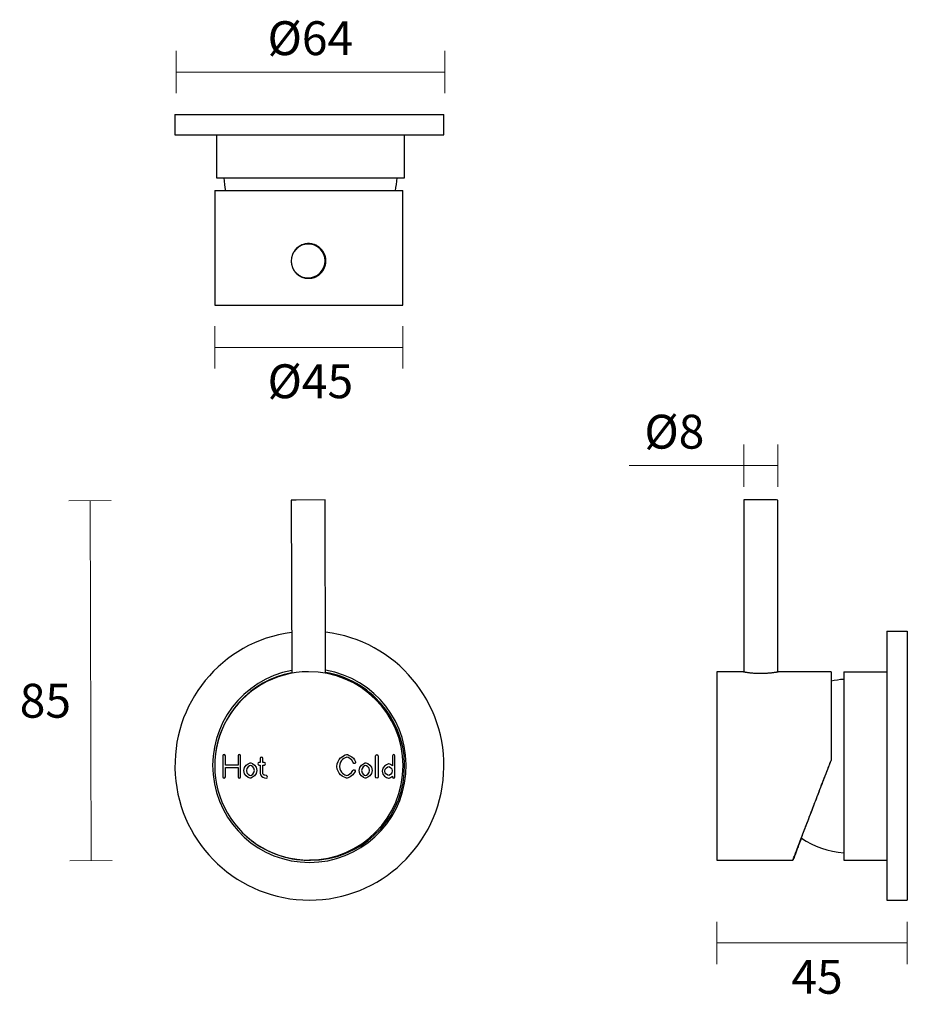
# Model space of a CAD drawing. Units: millimetres. Extents: x 75 to 285, y 50 to 282.
import ezdxf

# ---------------------------------------------------------------- set-up
doc = ezdxf.new("R2010")
doc.units = ezdxf.units.MM
doc.header["$PDSIZE"] = -1
doc.layers.add('DIMENSION', color=255, linetype='Continuous')
doc.dimstyles.new('RG Dimension Lines', dxfattribs={"dimscale": 12, "dimtxt": 8, "dimasz": 3.5, "dimexe": 5, "dimexo": 1, "dimgap": 4, "dimtad": 2, "dimtih": 1, "dimtoh": 1, "dimdec": 0, "dimzin": 0, "dimdsep": 46, "dimtxsty": 'Standard', "dimblk": 'NONE', "dimcen": 0, "dimclrd": 256, "dimclre": 256, "dimclrt": 7, "dimadec": 0, "dimazin": 0, "dimtfac": 1, "dimtdec": 0, "dimtmove": 0, "dimatfit": 3, "dimldrblk": 'NONE', "dimfxl": 5, "dimfxlon": 1, "dimtolj": 1, "dimtzin": 0, "dimlwd": 0, "dimlwe": 0, "dimarcsym": 0})

# ---------------------------------------------------------------- blocks, each defined once
blk = doc.blocks.new('*D12')
at = {"layer": 'Defpoints', "color": 0, "transparency": 16777216}
for p in [(139.32, 168.96), (92.08, 83.82), (143.56, 83.97)]:
    blk.add_point(p, dxfattribs=at)
at = {"layer": 'DIMENSION', "lineweight": 0, "transparency": 16777216}
for p, q in [((96.83, 168.84), (86.83, 168.81)), ((91.83, 168.82), (92.08, 83.82)), ((97.08, 83.84), (87.08, 83.81))]:
    blk.add_line(p, q, dxfattribs=at)
at = {"layer": 'DIMENSION', "color": 7, "transparency": 16777216, "insert": (81.28, 125.57), "char_height": 8, "attachment_point": 2}
blk.add_mtext('\\A1;85', dxfattribs=at)
blk = doc.blocks.new('_None')
blk = doc.blocks.new('*D13')
at = {"layer": 'Defpoints', "color": 0, "transparency": 16777216}
for p in [(254.2, 177.1), (246.2, 167.08), (254.2, 167.08)]:
    blk.add_point(p, dxfattribs=at)
at = {"layer": 'DIMENSION', "lineweight": 0, "transparency": 16777216}
for p, q in [((246.2, 172.1), (246.2, 182.1)), ((254.2, 172.1), (254.2, 182.1)), ((246.2, 177.1), (219.14, 177.1)), ((254.2, 177.1), (246.2, 177.1))]:
    blk.add_line(p, q, dxfattribs=at)
at = {"layer": 'DIMENSION', "color": 7, "transparency": 16777216, "insert": (229.8, 189.1), "char_height": 8, "attachment_point": 2}
blk.add_mtext('\\A1;%%c8', dxfattribs=at)
blk = doc.blocks.new('*D14')
at = {"layer": 'Defpoints', "color": 0, "transparency": 16777216}
for p in [(239.8, 83.63), (284.8, 74.4), (284.8, 64.4)]:
    blk.add_point(p, dxfattribs=at)
at = {"layer": 'DIMENSION', "lineweight": 0, "transparency": 16777216}
for p, q in [((239.8, 69.4), (239.8, 59.4)), ((284.8, 69.4), (284.8, 59.4)), ((239.8, 64.4), (284.8, 64.4))]:
    blk.add_line(p, q, dxfattribs=at)
at = {"layer": 'DIMENSION', "color": 7, "transparency": 16777216, "insert": (263.49, 60.4), "char_height": 8, "attachment_point": 2}
blk.add_mtext('\\A1;45', dxfattribs=at)
blk = doc.blocks.new('*D10')
at = {"layer": 'Defpoints', "color": 0, "transparency": 16777216}
for p in [(112.13, 270.01), (112.13, 260.01), (175.63, 260.01)]:
    blk.add_point(p, dxfattribs=at)
at = {"layer": 'DIMENSION', "lineweight": 0, "transparency": 16777216}
for p, q in [((112.13, 265.01), (112.13, 275.01)), ((175.63, 265.01), (175.63, 275.01)), ((175.63, 270.01), (112.13, 270.01))]:
    blk.add_line(p, q, dxfattribs=at)
at = {"layer": 'DIMENSION', "color": 7, "transparency": 16777216, "insert": (143.85, 282.01), "char_height": 8, "attachment_point": 2}
blk.add_mtext('\\A1;%%c64', dxfattribs=at)
blk = doc.blocks.new('*D11')
at = {"layer": 'Defpoints', "color": 0, "transparency": 16777216}
for p in [(121.27, 215.01), (165.72, 215.01), (121.27, 205.01)]:
    blk.add_point(p, dxfattribs=at)
at = {"layer": 'DIMENSION', "lineweight": 0, "transparency": 16777216}
for p, q in [((121.27, 210.01), (121.27, 200.01)), ((165.72, 210.01), (165.72, 200.01)), ((165.72, 205.01), (121.27, 205.01))]:
    blk.add_line(p, q, dxfattribs=at)
at = {"layer": 'DIMENSION', "color": 7, "transparency": 16777216, "insert": (143.85, 201.01), "char_height": 8, "attachment_point": 2}
blk.add_mtext('\\A1;%%c45', dxfattribs=at)

msp = doc.modelspace()

# ---------------------------------------------------------------- linework, layer by layer
at = {"color": 7, "linetype": 'Continuous', "lineweight": 25}
for p, q in [((111.88, 260.01), (111.88, 255.21)), ((111.88, 260.01), (143.63, 260.01)), ((143.63, 260.01), (175.38, 260.01)), ((175.38, 255.21), (175.38, 260.01)), ((111.88, 255.21), (143.63, 255.21)), ((121.65, 255.21), (121.65, 245.01)), ((143.63, 255.21), (175.38, 255.21)), ((166.1, 245.01), (166.1, 255.21)), ((121.65, 245.01), (143.88, 245.01)), ((143.88, 245.01), (166.1, 245.01)), ((121.3, 242.01), (121.3, 241.56)), ((121.3, 242.01), (143.43, 242.01)), ((143.43, 242.01), (165.69, 242.01)), ((165.7, 241.51), (165.69, 242.01)), ((121.27, 241.56), (121.27, 215.01)), ((165.72, 215.01), (165.72, 241.51)), ((143.44, 229.41), (143.32, 229.41)), ((139.35, 225.52), (139.33, 225.41)), ((143.32, 221.41), (143.44, 221.41)), ((121.27, 215.01), (143.43, 215.01)), ((143.43, 215.01), (165.72, 215.01)), ((140.5, 168.97), (139.32, 168.96)), ((139.32, 168.96), (139.44, 128.05)), ((147.32, 168.99), (140.5, 168.97)), ((147.44, 128.07), (147.32, 168.99)), ((246.2, 168.97), (246.2, 128.41)), ((254.2, 128.41), (254.2, 168.97)), ((280, 138), (284.8, 138)), ((280, 138), (280, 74.5)), ((284.8, 138), (284.8, 74.5)), ((246.11, 128.42), (239.8, 128.42)), ((239.8, 128.42), (239.8, 83.97)), ((266.8, 128.42), (254.3, 128.42)), ((266.8, 128.42), (266.8, 107.49)), ((269.8, 128.38), (280, 128.38)), ((269.8, 128.38), (269.8, 83.93)), ((123.18, 108.57), (123.18, 103.61)), ((123.78, 106.39), (123.78, 108.57)), ((126.77, 108.57), (126.77, 106.39)), ((127.37, 103.61), (127.37, 108.57)), ((132.03, 107), (131.71, 107)), ((132.03, 107.97), (132.03, 107)), ((132.63, 107), (132.63, 107.97)), ((132.95, 107), (132.63, 107)), ((152.36, 108.87), (152.43, 108.89)), ((152.43, 108.89), (152.5, 108.87)), ((159.26, 103.61), (159.26, 108.55)), ((159.86, 108.55), (159.86, 103.61)), ((163.22, 108.55), (163.22, 106.22)), ((163.82, 103.61), (163.82, 108.55)), ((266.8, 107.48), (266.8, 107.49)), ((126.77, 106.39), (123.78, 106.39)), ((123.78, 105.79), (126.77, 105.79)), ((123.78, 103.61), (123.78, 105.79)), ((126.77, 105.79), (126.77, 103.61)), ((129.63, 106.88), (129.7, 106.89)), ((129.7, 106.89), (129.76, 106.88)), ((131.71, 106.4), (132.03, 106.4)), ((132.03, 106.4), (132.03, 104.51)), ((132.63, 104.51), (132.63, 106.4)), ((132.63, 106.4), (132.95, 106.4)), ((156.82, 106.88), (156.89, 106.89)), ((156.89, 106.89), (156.96, 106.88)), ((162.36, 106.66), (162.29, 106.64)), ((162.42, 106.64), (162.36, 106.66)), ((129.71, 103.31), (129.64, 103.33)), ((129.77, 103.33), (129.71, 103.31)), ((133, 103.38), (133.38, 103.32)), ((133.47, 103.91), (133.1, 103.97)), ((152.44, 103.31), (152.37, 103.33)), ((152.51, 103.33), (152.44, 103.31)), ((156.9, 103.31), (156.83, 103.33)), ((156.96, 103.33), (156.9, 103.31)), ((162.3, 103.33), (162.36, 103.31)), ((162.36, 103.31), (162.43, 103.33)), ((163.22, 103.77), (163.22, 103.61)), ((143.63, 83.93), (143.63, 83.9)), ((239.8, 83.97), (257.81, 83.97)), ((239.8, 83.97), (239.8, 83.97)), ((257.81, 83.98), (257.8, 83.97)), ((269.8, 83.93), (280, 83.93)), ((280, 74.5), (284.8, 74.5))]:
    msp.add_line(p, q, dxfattribs=at)
at = {"color": 7, "linetype": 'Continuous', "lineweight": 25, "flags": 128}
for points in [[(253.04, 168.98), (252.59, 168.98), (252.09, 168.98), (251.54, 168.99), (250.96, 168.99), (250.37, 168.99), (249.77, 168.99), (249.18, 168.99), (248.62, 168.98), (248.09, 168.98), (247.61, 168.98), (247.18, 168.98), (246.83, 168.98), (246.54, 168.98), (246.34, 168.98), (246.23, 168.98), (246.2, 168.97)], [(146.03, 84.03), (145.01, 83.94), (143.63, 83.9)]]:
    msp.add_lwpolyline(points, dxfattribs=at)
at = {"color": 7, "linetype": 'Continuous', "lineweight": 25}
for centre, radius, start, end in [((143.36, 246.35), 20, 183.8684, 192.5602), ((144.4, 246.35), 20, 347.4398, 356.1316), ((143.32, 225.41), 4, 45.2246, 225.2246), ((143.44, 225.41), 4.1, 90, 149.2226), ((143.32, 225.41), 4, 225.2246, 45.2246), ((143.44, 225.41), 4, 45.2244, 90), ((143.44, 225.41), 4, 270.0002, 45.2245), ((143.44, 225.41), 4.1, 210.7774, 270), ((253.26, 117.56), 51.42, 88.9469, 90.24), ((143.63, 106.25), 31.75, 97.635, 270), ((143.63, 106.25), 31.75, 270, 83.1597), ((143.63, 106.25), 22.85, 100.5713, 270), ((143.5, 106.2), 22.23, 90.1675, 270.1675), ((143.63, 106.25), 22.35, 100.8067, 174.3747), ((143.5, 106.2), 22.23, 270.1675, 90.1675), ((143.63, 106.25), 22.85, 270, 80.4073), ((143.88, 106.15), 22.23, 270, 80.7831), ((143.63, 106.25), 22.35, 40.2315, 80.1867), ((271.15, 106.67), 20, 93.8684, 102.5602), ((143.63, 106.25), 22.35, 228.4584, 270), ((271.15, 105.63), 20, 235.4114, 266.1316), ((143.88, 106.15), 22.23, 262.2157, 270)]:
    msp.add_arc(centre, radius, start, end, dxfattribs=at)
for points, knots in [([(143.43, 229.51), (143.26, 229.5), (142.91, 229.49), (142.38, 229.38), (141.87, 229.21), (141.4, 228.98), (140.95, 228.68), (140.56, 228.34), (140.25, 227.99), (140, 227.66), (139.82, 227.34), (139.68, 227.08), (139.64, 226.94), (139.63, 226.92)], [0, 0, 0, 0, 0.105767, 0.215505, 0.329265, 0.435744, 0.537619, 0.658616, 0.755574, 0.823853, 0.910166, 0.988172, 1, 1, 1, 1]), ([(147.53, 225.41), (147.53, 225.47), (147.53, 225.6), (147.52, 225.79), (147.49, 225.99), (147.46, 226.19), (147.42, 226.38), (147.36, 226.58), (147.3, 226.78), (147.2, 227.03), (147.06, 227.34), (146.86, 227.66), (146.62, 227.99), (146.34, 228.31), (146.02, 228.59), (145.69, 228.83), (145.37, 229.03), (145, 229.2), (144.61, 229.34), (144.22, 229.44), (143.82, 229.49), (143.56, 229.5), (143.43, 229.51)], [0, 0, 0, 0, 0.029687, 0.059817, 0.09039, 0.12141, 0.152879, 0.184799, 0.217171, 0.249998, 0.309412, 0.375197, 0.426852, 0.500196, 0.572376, 0.624954, 0.690608, 0.75021, 0.815221, 0.878513, 0.9401, 1, 1, 1, 1]), ([(139.33, 225.41), (139.34, 225.23), (139.34, 225.01), (139.39, 224.79), (139.4, 224.74)], [0, 0, 0, 0, 0.767889, 1, 1, 1, 1]), ([(139.82, 223.48), (139.88, 223.36), (140.01, 223.15), (140.24, 222.82), (140.53, 222.5), (140.84, 222.22), (141.17, 221.98), (141.5, 221.78), (141.99, 221.55), (142.63, 221.35), (143.17, 221.32), (143.43, 221.31)], [0, 0, 0, 0, 0.091887, 0.167158, 0.273771, 0.378762, 0.455086, 0.550151, 0.636448, 0.823206, 1, 1, 1, 1]), ([(143.43, 221.31), (143.5, 221.31), (143.63, 221.31), (143.82, 221.32), (144.02, 221.35), (144.22, 221.38), (144.41, 221.42), (144.61, 221.48), (144.81, 221.54), (145.06, 221.64), (145.37, 221.78), (145.69, 221.98), (146.02, 222.22), (146.34, 222.5), (146.62, 222.82), (146.86, 223.15), (147.06, 223.47), (147.23, 223.84), (147.37, 224.23), (147.47, 224.62), (147.52, 225.02), (147.53, 225.28), (147.53, 225.41)], [0, 0, 0, 0, 0.029793, 0.060009, 0.09065, 0.121717, 0.153214, 0.185142, 0.217503, 0.2503, 0.309623, 0.374961, 0.427715, 0.500306, 0.573438, 0.625083, 0.690793, 0.750163, 0.815315, 0.87866, 0.940216, 1, 1, 1, 1]), ([(246.11, 128.42), (246.11, 128.42), (246.13, 128.42), (246.23, 128.4), (246.4, 128.38), (246.63, 128.34), (246.93, 128.29), (247.27, 128.25), (247.62, 128.2), (247.95, 128.17), (248.27, 128.14), (248.77, 128.1), (249.41, 128.06), (249.94, 128.06), (250.2, 128.05)], [0, 0, 0, 0, 0.071008, 0.155272, 0.242633, 0.323908, 0.40191, 0.495249, 0.569167, 0.621367, 0.687783, 0.747791, 0.8775, 1, 1, 1, 1]), ([(250.2, 128.05), (250.38, 128.06), (250.73, 128.06), (251.26, 128.08), (251.73, 128.11), (252.14, 128.14), (252.46, 128.17), (252.79, 128.2), (253.11, 128.24), (253.39, 128.28), (253.63, 128.32), (253.83, 128.35), (254.06, 128.38), (254.26, 128.42), (254.28, 128.42), (254.3, 128.42)], [0, 0, 0, 0, 0.080959, 0.165116, 0.252512, 0.312561, 0.37905, 0.431257, 0.505386, 0.578337, 0.631477, 0.697834, 0.758073, 0.88758, 1, 1, 1, 1]), ([(257.8, 83.97), (257.8, 83.98), (257.85, 84.11), (258.06, 84.65), (258.22, 85.08), (258.66, 86.24), (258.95, 86.98), (259.63, 88.77), (260.03, 89.81), (260.92, 92.13), (261.41, 93.41), (262.44, 96.11), (262.99, 97.53), (264.09, 100.42), (264.65, 101.88), (265.75, 104.74), (266.29, 106.14), (266.8, 107.49)], [0, 0, 0, 0, 0.125, 0.125, 0.25, 0.25, 0.375, 0.375, 0.5, 0.5, 0.625, 0.625, 0.75, 0.75, 0.875, 0.875, 1, 1, 1, 1]), ([(258.65, 86.18), (258.65, 86.18), (258.65, 86.18), (258.66, 86.19), (258.66, 86.22), (258.68, 86.25), (258.69, 86.29), (258.71, 86.33), (258.73, 86.39), (258.75, 86.45), (258.78, 86.52), (258.85, 86.71), (259, 87.1), (259.27, 87.82), (259.62, 88.73), (260.04, 89.83), (260.52, 91.09), (261.07, 92.52), (261.66, 94.08), (262.31, 95.76), (263, 97.56), (263.72, 99.44), (264.47, 101.4), (265.09, 103), (265.55, 104.22), (265.86, 105.03), (266.18, 105.85), (266.49, 106.67), (266.7, 107.21), (266.8, 107.48)], [0, 0, 0, 0, 0.012544, 0.025068, 0.037576, 0.050074, 0.062567, 0.075061, 0.08756, 0.10007, 0.112597, 0.125146, 0.187608, 0.250095, 0.312393, 0.37472, 0.437306, 0.499922, 0.56219, 0.624486, 0.686987, 0.749513, 0.812023, 0.874555, 0.899683, 0.92475, 0.949796, 0.974866, 1, 1, 1, 1]), ([(129.71, 106.27), (129.48, 106.2), (128.77, 105.9), (128.77, 104.27), (129.47, 104), (129.7, 103.93)], [0, 0, 0, 0, 0.5, 0.5, 1, 1, 1, 1]), ([(129.7, 103.93), (129.92, 104.01), (130.64, 104.31), (130.64, 105.93), (129.93, 106.21), (129.71, 106.27)], [0, 0, 0, 0, 0.5, 0.5, 1, 1, 1, 1]), ([(156.9, 106.27), (156.67, 106.2), (155.96, 105.9), (155.96, 104.27), (156.66, 104), (156.89, 103.93)], [0, 0, 0, 0, 0.5, 0.5, 1, 1, 1, 1]), ([(156.89, 103.93), (157.11, 104.01), (157.83, 104.31), (157.83, 105.93), (157.12, 106.21), (156.9, 106.27)], [0, 0, 0, 0, 0.5, 0.5, 1, 1, 1, 1]), ([(162.35, 103.93), (162.23, 103.96), (161.89, 104.08), (161.6, 104.39), (161.46, 104.64), (161.42, 104.79), (161.42, 105.7), (162.13, 105.97), (162.36, 106.04)], [0, 0, 0, 0, 0.25, 0.375, 0.375, 0.5, 0.5, 1, 1, 1, 1]), ([(162.36, 106.04), (162.56, 105.98), (163.16, 105.73), (163.16, 104.28), (162.55, 104), (162.35, 103.93)], [0, 0, 0, 0, 0.5, 0.5, 1, 1, 1, 1]), ([(259.83, 89.2), (259.65, 88.74), (259.28, 87.78), (258.82, 86.6), (258.44, 85.6), (258.15, 84.85), (257.95, 84.34), (257.85, 84.09), (257.84, 84.06), (257.84, 84.05)], [0, 0, 0, 0, 0.164189, 0.337028, 0.505919, 0.670257, 0.829576, 0.983542, 1, 1, 1, 1]), ([(259.82, 89.2), (259.76, 89.03), (259.55, 88.49), (259.27, 87.78), (258.99, 87.05), (258.8, 86.55), (258.67, 86.23), (258.66, 86.19), (258.65, 86.18)], [0, 0, 0, 0, 0.084587, 0.267496, 0.4511, 0.634723, 0.817355, 1, 1, 1, 1])]:
    msp.add_open_spline(points, degree=3, knots=knots, dxfattribs=at)
for points in [[(123.48, 108.87), (123.32, 108.87), (123.18, 108.74), (123.18, 108.57)], [(123.78, 108.57), (123.78, 108.74), (123.65, 108.87), (123.48, 108.87)], [(127.07, 108.87), (126.91, 108.87), (126.77, 108.74), (126.77, 108.57)], [(127.37, 108.57), (127.37, 108.74), (127.24, 108.87), (127.07, 108.87)], [(131.71, 107), (131.55, 107), (131.41, 106.87), (131.41, 106.7)], [(132.33, 108.27), (132.16, 108.27), (132.03, 108.13), (132.03, 107.97)], [(132.63, 107.97), (132.63, 108.13), (132.49, 108.27), (132.33, 108.27)], [(133.25, 106.7), (133.25, 106.87), (133.12, 107), (132.95, 107)], [(150.14, 106.07), (150.14, 107.84), (151.6, 108.68), (152.36, 108.87)], [(152.44, 108.27), (152.11, 108.16), (150.74, 107.64), (150.74, 106.07)], [(153.98, 106.96), (153.62, 107.86), (152.7, 108.19), (152.44, 108.27)], [(152.5, 108.87), (152.56, 108.86), (154, 108.52), (154.54, 107.18)], [(154.37, 106.79), (154.22, 106.73), (154.04, 106.8), (153.98, 106.96)], [(154.54, 107.18), (154.6, 107.03), (154.52, 106.85), (154.37, 106.79)], [(159.26, 108.55), (159.26, 108.72), (159.39, 108.85), (159.56, 108.85)], [(159.56, 108.85), (159.72, 108.85), (159.86, 108.72), (159.86, 108.55)], [(163.52, 108.85), (163.35, 108.85), (163.22, 108.72), (163.22, 108.55)], [(163.82, 108.55), (163.82, 108.72), (163.68, 108.85), (163.52, 108.85)], [(128.17, 105.09), (128.17, 106.22), (129.12, 106.75), (129.63, 106.88)], [(129.64, 103.33), (129.13, 103.44), (128.17, 103.94), (128.17, 105.09)], [(129.76, 106.88), (130.27, 106.77), (131.24, 106.26), (131.24, 105.12)], [(131.24, 105.12), (131.24, 103.98), (130.28, 103.45), (129.77, 103.33)], [(131.41, 106.7), (131.41, 106.54), (131.55, 106.4), (131.71, 106.4)], [(132.95, 106.4), (133.12, 106.4), (133.25, 106.54), (133.25, 106.7)], [(152.37, 103.33), (151.6, 103.5), (150.14, 104.29), (150.14, 106.07)], [(150.74, 106.07), (150.74, 104.52), (152.1, 104.03), (152.43, 103.93)], [(152.43, 103.93), (152.67, 104.01), (153.49, 104.33), (153.9, 105.11)], [(154.43, 104.83), (153.83, 103.67), (152.56, 103.34), (152.51, 103.33)], [(153.9, 105.11), (153.97, 105.26), (154.15, 105.31), (154.3, 105.24)], [(154.3, 105.24), (154.45, 105.16), (154.5, 104.98), (154.43, 104.83)], [(155.36, 105.09), (155.36, 106.22), (156.32, 106.75), (156.82, 106.88)], [(156.83, 103.33), (156.32, 103.44), (155.36, 103.94), (155.36, 105.09)], [(156.96, 106.88), (157.46, 106.77), (158.43, 106.26), (158.43, 105.12)], [(158.43, 105.12), (158.43, 103.98), (157.47, 103.45), (156.96, 103.33)], [(162.29, 106.64), (161.78, 106.53), (160.82, 106.03), (160.82, 104.97)], [(160.82, 104.97), (160.82, 103.9), (161.79, 103.43), (162.3, 103.33)], [(163.22, 106.22), (162.95, 106.46), (162.64, 106.59), (162.42, 106.64)], [(123.18, 103.61), (123.18, 103.45), (123.32, 103.31), (123.48, 103.31)], [(123.48, 103.31), (123.65, 103.31), (123.78, 103.45), (123.78, 103.61)], [(126.77, 103.61), (126.77, 103.45), (126.91, 103.31), (127.07, 103.31)], [(127.07, 103.31), (127.24, 103.31), (127.37, 103.45), (127.37, 103.61)], [(132.03, 104.51), (132.03, 103.94), (132.44, 103.46), (133, 103.38)], [(133.1, 103.97), (132.83, 104.01), (132.63, 104.24), (132.63, 104.51)], [(133.38, 103.32), (133.4, 103.31), (133.41, 103.31), (133.43, 103.31)], [(133.43, 103.31), (133.57, 103.31), (133.7, 103.42), (133.72, 103.57)], [(133.72, 103.57), (133.75, 103.73), (133.64, 103.88), (133.47, 103.91)], [(159.56, 103.31), (159.39, 103.31), (159.26, 103.45), (159.26, 103.61)], [(159.86, 103.61), (159.86, 103.45), (159.72, 103.31), (159.56, 103.31)], [(162.43, 103.33), (162.65, 103.38), (162.95, 103.52), (163.22, 103.77)], [(163.22, 103.61), (163.22, 103.45), (163.35, 103.31), (163.52, 103.31)], [(163.52, 103.31), (163.68, 103.31), (163.82, 103.45), (163.82, 103.61)]]:
    msp.add_open_spline(points, degree=3, dxfattribs=at)

# ---------------------------------------------------------------- dimensions: what is measured, and where the dimension line sits
at = {"layer": 'DIMENSION'}
for base, p1, p2, picture, middle in [((112.12924652, 270.00559902), (175.62924652, 260.00559902), (112.12924652, 260.00559902), '*D10', (143.84993227, 270.00559902)), ((254.2, 177.1), (246.2, 167.08), (254.2, 167.08), '*D13', (229.8, 177.1))]:
    dim = msp.add_linear_dim(base=base, p1=p1, p2=p2, text='%%c<>', dimstyle='RG Dimension Lines', dxfattribs=at)
    dim.commit()
    dim.dimension.update_dxf_attribs({"geometry": picture, "text_midpoint": middle, "dimtype": 160})
dim = msp.add_linear_dim(base=(121.27, 205.01), p1=(165.72, 215.01), p2=(121.27, 215.01), text='%%c<>', dimstyle='RG Dimension Lines', override={"dimrnd": 5}, dxfattribs=at)
dim.commit()
dim.dimension.update_dxf_attribs({"geometry": '*D11', "text_midpoint": (143.85, 205.01), "dimtype": 160})
dim = msp.add_linear_dim(base=(92.08, 83.82), p1=(139.32, 168.96), p2=(143.56, 83.97), angle=270.1675, dimstyle='RG Dimension Lines', dxfattribs=at)
dim.commit()
dim.dimension.update_dxf_attribs({"geometry": '*D12', "text_midpoint": (91.97, 121.6), "dimtype": 160})
dim = msp.add_linear_dim(base=(284.8, 64.4), p1=(239.8, 83.63), p2=(284.8, 74.4), dimstyle='RG Dimension Lines', dxfattribs=at)
dim.commit()
dim.dimension.update_dxf_attribs({"geometry": '*D14', "text_midpoint": (263.49, 64.4), "dimtype": 160})

doc.saveas('drawing.dxf')
